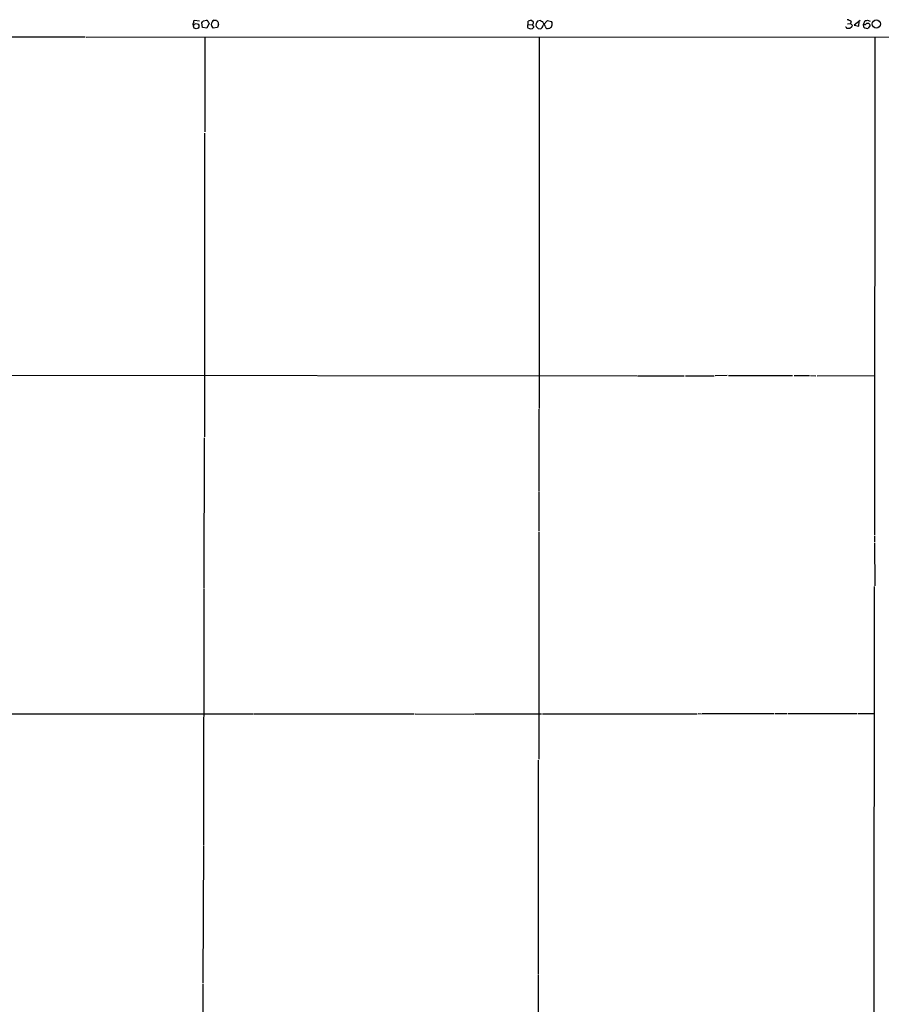
# Model space of a CAD drawing. Extents: x 7 to 1039, y 5 to 906.
# Drawn here: x 647 to 851, y 624 to 857 of the extents above; entities that cross this region are included whole.
import ezdxf

# ---------------------------------------------------------------- set-up
doc = ezdxf.new("R2010")
doc.units = 0
doc.header["$MEASUREMENT"] = 0
doc.layers.add('MAIN', color=5, linetype='CONTINUOUS')

msp = doc.modelspace()

# ---------------------------------------------------------------- linework, layer by layer
at = {"layer": 'MAIN'}
for p, q in [((689.5253, 856.9113), (688.34, 857.0806)), ((690.2873, 855.3873), (690.118, 856.4879)), ((690.4567, 856.9959), (691.2187, 857.1653)), ((691.8113, 856.4033), (691.3033, 855.2179)), ((694.0127, 856.1493), (693.8433, 855.3873)), ((767.1647, 855.9799), (767.334, 856.1493)), ((767.334, 856.1493), (767.334, 856.9113)), ((767.334, 856.1493), (768.2653, 856.0646)), ((768.1807, 857.0806), (768.5193, 856.8266)), ((768.604, 855.7259), (768.604, 855.3873)), ((770.2127, 857.0806), (769.5353, 856.9113)), ((770.89, 856.4879), (770.8053, 856.8266)), ((770.89, 855.9799), (771.906, 857.0806)), ((771.906, 857.0806), (772.8373, 856.8266)), ((842.8567, 856.2339), (843.534, 856.3186)), ((843.788, 855.4719), (843.3647, 855.1333)), ((843.7033, 856.8266), (843.534, 856.3186)), ((843.534, 856.3186), (843.9573, 855.9799)), ((845.82, 857.0806), (844.4653, 855.9799)), ((844.4653, 855.9799), (845.566, 855.7259)), ((845.566, 855.7259), (845.6507, 856.9113)), ((846.6667, 856.1493), (847.0053, 857.0806)), ((846.6667, 856.1493), (847.09, 856.1493)), ((846.7513, 855.4719), (846.6667, 856.1493)), ((847.598, 857.1653), (848.1907, 856.9113)), ((847.9367, 855.4719), (847.7673, 855.2179)), ((662.5167, 853.1013), (591.9893, 853.0166)), ((920.8347, 853.1859), (662.7707, 853.0166)), ((691.3033, 855.2179), (690.2873, 855.3873)), ((693.8433, 855.3873), (692.7427, 855.2179)), ((769.7047, 855.1333), (770.128, 855.0486)), ((772.16, 855.1333), (771.8213, 855.0486)), ((690.7953, 853.0166), (690.7953, 830.6646)), ((769.874, 852.9319), (769.874, 765.2173)), ((849.2913, 853.0166), (849.2067, 735.2453)), ((690.7107, 830.4106), (690.7107, 758.5286)), ((793.0727, 772.8373), (615.8653, 773.0066)), ((793.242, 772.9219), (804.2487, 772.9219)), ((804.5027, 772.9219), (811.276, 772.9219)), ((814.4087, 773.0066), (811.53, 772.9219)), ((814.6627, 773.0066), (829.818, 773.0066)), ((830.2413, 773.0066), (833.882, 773.0066)), ((834.136, 773.0066), (835.3213, 772.9219)), ((835.66, 772.9219), (849.2913, 773.0066)), ((769.7893, 765.0479), (769.7893, 745.5746)), ((690.626, 758.2746), (690.5413, 722.7146)), ((769.7893, 745.4053), (769.7893, 736.2613)), ((769.7893, 736.0073), (769.7893, 682.1593)), ((849.2067, 734.9913), (849.2067, 733.6366)), ((849.2067, 733.3826), (849.2913, 723.2226)), ((849.122, 723.0533), (849.0373, 593.9366)), ((690.5413, 722.5453), (690.4567, 661.9239)), ((592.074, 692.9119), (702.2253, 692.9119)), ((702.3947, 692.9119), (740.3253, 692.9119)), ((740.5793, 692.9119), (754.4647, 692.8273)), ((754.634, 692.9119), (770.4667, 692.9119)), ((770.7207, 692.9119), (807.2967, 692.9119)), ((807.5507, 692.9966), (808.3127, 692.9119)), ((808.482, 692.9966), (825.5, 692.9966)), ((825.754, 692.9966), (828.4633, 692.9966)), ((828.7173, 692.9966), (845.058, 692.9966)), ((845.312, 692.9966), (849.122, 692.9966)), ((769.7047, 681.9899), (769.7047, 631.3593)), ((690.4567, 661.7546), (690.372, 629.1579)), ((769.7047, 631.1899), (769.5353, 485.0553)), ((690.372, 628.9039), (690.2873, 594.1906))]:
    msp.add_line(p, q, dxfattribs=at)
for centre, radius in [((688.7602, 855.7185), 0.6401), ((849.6691, 856.2448), 0.9641)]:
    msp.add_circle(centre, radius, dxfattribs=at)
for centre, radius, start, end in [((688.3258, 856.248), 0.3598, 115.53935, 228.189202), ((688.5092, 856.742), 0.3785, 116.551512, 206.585359), ((563.2758, 941.4245), 152.6538, 326.19278, 326.421942), ((689.9897, 855.5981), 1.9916, 23.846818, 51.896418), ((693.914, 855.8999), 1.6141, 128.373748, 171.11134), ((694.628, 856.6369), 2.3596, 191.925675, 216.96751), ((693.2507, 1026.4651), 169.3001, 269.885375, 270.114592), ((693.8857, 857.123), 0.2994, 171.878017, 261.859073), ((693.4198, 856.3609), 0.6295, 340.359033, 47.717127), ((768.0346, 855.7446), 0.9011, 164.864215, 209.372647), ((768.2232, 854.6663), 2.4147, 91.008499, 111.607537), ((768.6181, 856.0222), 0.2967, 154.635454, 267.275527), ((767.9268, 856.6149), 0.6292, 312.268789, 19.661787), ((770.4257, 855.9938), 1.2785, 134.141214, 196.003874), ((896.4506, 982.3871), 179.6053, 224.885386, 225.114569), ((769.7949, 856.0985), 1.1015, 287.602583, 353.818923), ((770.8647, 857.7836), 0.9588, 227.155503, 266.448267), ((769.6879, 855.3215), 1.675, 13.971531, 44.136456), ((772.1238, 855.8047), 0.8144, 185.553068, 248.194671), ((771.8667, 856.2327), 1.1379, 284.93758, 31.462028), ((842.3911, 855.1757), 0.2992, 351.85365, 98.14635), ((842.2859, 854.9443), 2.3563, 53.019707, 78.094435), ((843.6187, 855.8105), 0.3786, 296.565051, 26.578587), ((847.5559, 856.5313), 1.3303, 232.78382, 279.143693), ((847.1748, 858.0109), 0.9456, 259.674018, 296.58673), ((847.598, 855.6622), 0.7038, 43.796799, 136.203201), ((847.7309, 855.8832), 0.4599, 296.581765, 35.352302), ((767.8726, 856.209), 1.1001, 235.485039, 311.672468), ((843.026, 685.7834), 169.3502, 89.885409, 90.114591)]:
    msp.add_arc(centre, radius, start, end, dxfattribs=at)

doc.saveas('drawing.dxf')
